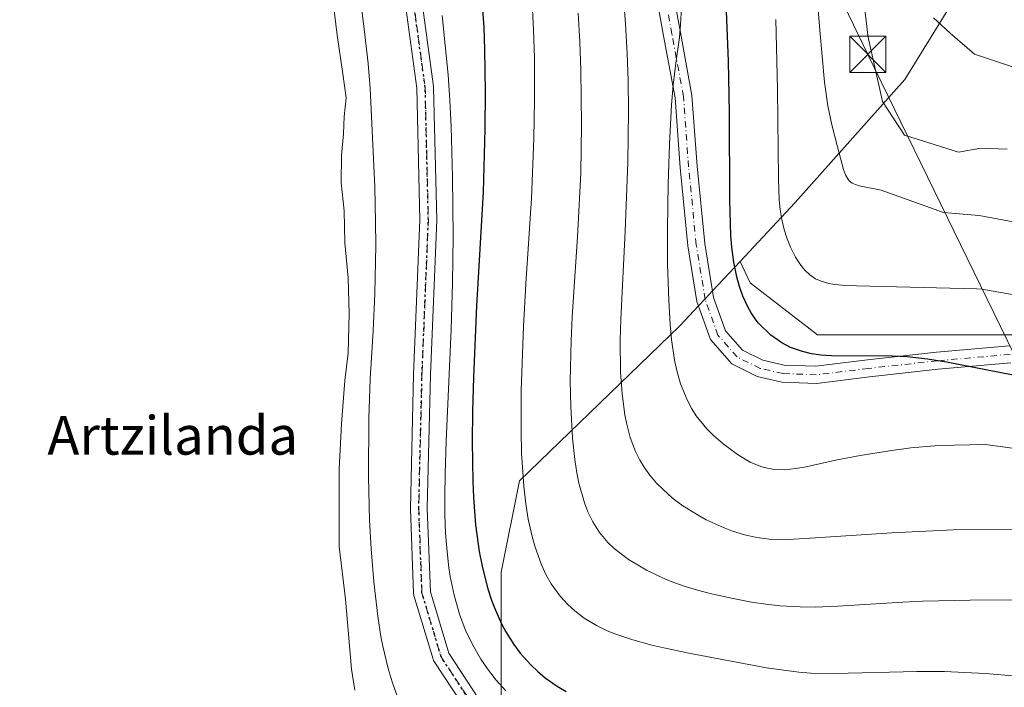
# Model space of a CAD drawing. Units: metres. Extents: x 631018 to 634515, y 4745873 to 4748252.
# Drawn here: x 633125 to 633329, y 4745967 to 4746106 of the extents above; entities that cross this region are included whole.
import ezdxf
from ezdxf.enums import TextEntityAlignment as Align

# ---------------------------------------------------------------- set-up
doc = ezdxf.new("R2010")
doc.units = ezdxf.units.M
doc.header["$MEASUREMENT"] = 0
doc.linetypes.add('DGN Style 4', pattern=[2.6384748266838614, 1.318413404963828, -0.6592067024819142, 0.001648016756204785, -0.6592067024819142])
doc.linetypes.add('DGN Style 5', pattern=[1.1536117293433497, 0.4944050268614355, -0.6592067024819142])
for name, color, linetype, lineweight in [('Arbolado forestal CxS', 92, 'Continuous', 0), ('Corriente natural lineal oculto', 9, 'DGN Style 4', 13), ('Curva de nivel maestra', 30, 'Continuous', 30), ('Curva de nivel normal', 30, 'Continuous', 0), ('Embalse Cxs', 142, 'Continuous', 13), ('Matorral CxS', 135, 'Continuous', 0), ('Pastizal CxS', 92, 'Continuous', 0), ('Pista no pavimentada Cxs', 111, 'Continuous', 0), ('Pista no pavimentada eje', 91, 'DGN Style 4', 0), ('Ruta', 7, 'DGN Style 5', 30), ('Suelo desnudo CxS', 253, 'Continuous', 0), ('Tendido', 6, 'Continuous', 0), ('Texto cartográfico', 7, 'Continuous', 0), ('Torre de tendido puntual', 7, 'Continuous', 0)]:
    doc.layers.add(name, color=color, linetype=linetype, lineweight=lineweight)
doc.styles.add('Style-Arial', font='txt')

# ---------------------------------------------------------------- blocks, each defined once
blk = doc.blocks.new('5TTEND')
at = {"layer": 'Corriente natural lineal oculto', "color": 7, "linetype": 'Continuous', "lineweight": 0}
for p, q in [((-0.375, 0.3754), (0.375, -0.3746)), ((0.3720000000000001, 0.3784000000000001), (-0.3720000000000001, -0.3776))]:
    blk.add_line(p, q, dxfattribs=at)
at = {"layer": 'Corriente natural lineal oculto', "color": 7, "linetype": 'Continuous', "lineweight": 0, "flags": 128}
blk.add_lwpolyline([(-0.375, -0.3746), (0.375, -0.3746), (0.375, 0.3754), (-0.375, 0.3754), (-0.3720000000000001, -0.3776)], dxfattribs=at)

msp = doc.modelspace()

# ---------------------------------------------------------------- linework, layer by layer
at = {"layer": 'Arbolado forestal CxS', "color": 92, "linetype": 'Continuous', "lineweight": 0}
for points in [[(633194.7500999998, 4745966.8737, 586.3171000000002), (633194.0608999999, 4745971.239600001, 586.1137000000017), (633192.8261000002, 4745985.742900001, 585.8252000000066), (633191.5032000003, 4745996.723200001, 585.7446999999956), (633191.5032000003, 4746005.719000001, 585.936799999996), (633191.5032000003, 4746012.7305, 586.0050000000047), (633192.0323999999, 4746022.123199999, 586.8472999999941), (633192.6937999995, 4746031.119100001, 586.3929000000062), (633193.3552999999, 4746036.807600001, 585.9771000000037), (633193.6199000003, 4746045.0097, 586.2820000000065), (633193.3552999999, 4746052.418099999, 586.5093999999954), (633192.6937999995, 4746059.6942, 586.520399999994), (633192.5615999997, 4746066.308700001, 586.5959000000003), (633191.9001000002, 4746072.129600001, 586.2627000000066), (633192.0323999999, 4746077.8181, 586.4250999999931), (633192.4293000001, 4746082.316000001, 586.6907000000066), (633192.5615999997, 4746085.887900001, 586.6563000000025), (633192.9583999999, 4746089.724400001, 586.8206000000064), (633192.2970000004, 4746094.751499999, 586.9342999999935), (633191.1156000001, 4746102.7575, 586.7437999999966), (633187.9313000003, 4746129.015100001, 586.6597999999941)], [(633187.9313000003, 4746129.015100001, 586.6597999999941), (633191.1156000001, 4746102.7575, 586.7437999999966), (633192.2970000004, 4746094.751499999, 586.9342999999935), (633192.9583999999, 4746089.724400001, 586.8206000000064), (633192.5615999997, 4746085.887900001, 586.6563000000025), (633192.4293000001, 4746082.316000001, 586.6907000000066), (633192.0323999999, 4746077.8181, 586.4250999999931), (633191.9001000002, 4746072.129600001, 586.2627000000066), (633192.5615999997, 4746066.308700001, 586.5959000000003), (633192.6937999995, 4746059.6942, 586.520399999994), (633193.3552999999, 4746052.418099999, 586.5093999999954), (633193.6199000003, 4746045.0097, 586.2820000000065), (633193.3552999999, 4746036.807600001, 585.9771000000037), (633192.6937999995, 4746031.119100001, 586.3929000000062), (633192.0323999999, 4746022.123199999, 586.8472999999941), (633191.5032000003, 4746012.7305, 586.0050000000047), (633191.5032000003, 4746005.719000001, 585.936799999996), (633191.5032000003, 4745996.723200001, 585.7446999999956), (633192.8261000002, 4745985.742900001, 585.8252000000066), (633194.0608999999, 4745971.239600001, 586.1137000000017), (633194.7500999998, 4745966.8737, 586.3171000000002)], [(633323.7193, 4746117.846899999, 649.2571000000025), (633308.7834999999, 4746093.5745, 640.8341999999975), (633286.1026999997, 4746068.053099999, 631.1183000000019), (633274.6573000001, 4746055.8377, 625.1725000000006), (633268.9156, 4746049.709600001, 623.3916000000027), (633267.3877999998, 4746048.079100001, 623.196299999996), (633266.0039999997, 4746046.6022, 622.5069999999978), (633262.1518999999, 4746042.490900001, 620.3319000000047), (633228.9068, 4746010.298699999, 603.8129999999946), (633225.1244000001, 4745991.3739, 601.4091000000044), (633225.1234999998, 4745964.880100001, 595.1775000000052)], [(633323.7193, 4746117.846899999, 649.2571000000025), (633308.7834999999, 4746093.5745, 640.8341999999975), (633286.1026999997, 4746068.053099999, 631.1183000000019), (633274.6573000001, 4746055.8377, 625.1725000000006)], [(633274.6573000001, 4746055.8377, 625.1725000000006), (633268.9156, 4746049.709600001, 623.3916000000027), (633267.3877999998, 4746048.079100001, 623.196299999996), (633266.0039999997, 4746046.6022, 622.5069999999978), (633262.1518999999, 4746042.490900001, 620.3319000000047), (633228.9068, 4746010.298699999, 603.8129999999946), (633225.1244000001, 4745991.3739, 601.4091000000044), (633225.1234999998, 4745964.880100001, 595.1775000000052), (633227.5526000002, 4745958.397500001, 593.4557000000059), (633228.8004999999, 4745955.0668, 593.2272999999988), (633228.9052999998, 4745954.7871, 593.2139000000025), (633229.6135999998, 4745952.1315, 592.998900000006), (633234.5629000004, 4745933.575300001, 588.6123999999982), (633234.0938999997, 4745931.278000001, 587.8902999999991)]]:
    msp.add_polyline3d(points, dxfattribs=at)
at = {"layer": 'Curva de nivel maestra', "color": 30, "linetype": 'Continuous', "lineweight": 30, "flags": 128}
for points, elevation in [([(633220.8965999996, 4746112.331599999), (633221.4846999999, 4746104.4946), (633221.6787999999, 4746099.719599999), (633221.8179000001, 4746091.0064), (633221.7543000003, 4746083.2894), (633221.3448000001, 4746070.1567), (633220.0231, 4746046.591399999), (633219.3882999998, 4746031.835000001), (633219.1769000003, 4746024.717700001), (633219.0971999997, 4746018.476600001), (633219.2218000004, 4746010.207900001), (633219.3701999999, 4746006.8695), (633219.8174000002, 4746001.1743), (633220.5623000005, 4745995.626900001), (633221.2061000001, 4745992.241599999), (633222.3183000004, 4745987.9463), (633223.1151999999, 4745985.532299999), (633223.9013999999, 4745983.4846), (633225.2775999998, 4745980.4868), (633226.0624000002, 4745979.024800001), (633227.7314999999, 4745976.351500001), (633229.0614999998, 4745974.563800001), (633231.2379000002, 4745972.126300001), (633232.6977000004, 4745970.759400001), (633234.2423, 4745969.484200001), (633236.7035999997, 4745967.7389), (633238.6169999996, 4745966.591399999)], 600), ([(633331.3169999998, 4746032.1997), (633317.4781999999, 4746034.898800001), (633313.5423999998, 4746035.571699999), (633309.2982999999, 4746036.007400001), (633306.1640999997, 4746036.174699999), (633293.5892000003, 4746036.2435), (633291.3820000002, 4746036.409), (633289.4494000003, 4746036.6845), (633287.5843000002, 4746037.1095), (633285.1080999998, 4746037.9846), (633283.3081999999, 4746038.9025), (633281.0088000001, 4746040.495999999), (633278.5054000001, 4746042.984800001), (633277.7801999999, 4746043.919199999), (633276.9583999999, 4746045.145600001), (633276.2383000003, 4746046.4133), (633275.2359999996, 4746048.611500001), (633274.5393000003, 4746050.591600001), (633273.9709999999, 4746052.645400001), (633273.3532999996, 4746055.667199999), (633272.9386, 4746058.767200001), (633272.7465000004, 4746061.1522), (633272.5470000004, 4746068.6121), (633272.4896000001, 4746086.645199999), (633272.2276, 4746097.361099999), (633271.8649000004, 4746107.724300001)], 625)]:
    msp.add_lwpolyline(points, dxfattribs=dict(at, elevation=elevation))
at = {"layer": 'Curva de nivel normal', "color": 30, "linetype": 'Continuous', "lineweight": 0, "flags": 128}
for points, elevation in [([(633288.9628, 4746131.0262), (633291.2237, 4746103.759400001), (633292.1308000004, 4746092.9652), (633292.8633000003, 4746088.077), (633293.7006000001, 4746084.1812), (633294.8255000003, 4746079.5767), (633296.0986000003, 4746074.9187), (633296.4919999996, 4746073.782000001), (633296.9812000003, 4746072.9157), (633297.3041000003, 4746072.537000001), (633297.9259000003, 4746072.056399999), (633298.6020000001, 4746071.7444), (633299.3605000004, 4746071.519400001), (633303.9316999996, 4746070.595699999), (633316.8530000001, 4746065.948999999), (633324.25, 4746065.350000001), (633334.2400000002, 4746063.449999999)], 635), ([(633194.6541999998, 4746120.6492), (633196.6323999995, 4746104.6055), (633197.4984999998, 4746096.8903), (633197.9743999997, 4746091.669600001), (633198.8837000001, 4746071.317399999), (633199.0839000001, 4746063.9661), (633199.1299999999, 4746059.178300001), (633198.9440000001, 4746049.191500001), (633198.5607000003, 4746041.404899999), (633197.9143000003, 4746031.4013), (633197.6601999998, 4746023.338500001), (633197.5788000004, 4746011.213099999), (633197.8370000003, 4746002.1588), (633198.1522000004, 4745996.223999999), (633198.6799999997, 4745989.375399999), (633199.5022999998, 4745982.225099999), (633200.1774000004, 4745978.004000001), (633200.5634000005, 4745976.009500001), (633201.6821, 4745971.391899999), (633202.5266000006, 4745968.605699999), (633203.7810000004, 4745965.123400001)], 590), ([(633299.4600000001, 4746117.039999999), (633301.1200000001, 4746102.77), (633301.1295999996, 4746102.637), (633304.1736000003, 4746088.965500001), (633308.7774, 4746081.9805), (633319.9199999999, 4746078.51), (633324.6100000005, 4746079.32), (633330.0499999998, 4746079.100000001)], 640), ([(633344.9471000005, 4746000.396199999), (633318.8311999999, 4746000.136600001), (633306.1129000002, 4745999.560699999), (633288.1622000001, 4745998.317500001), (633284.5033, 4745998.144200001), (633280.6734999996, 4745998.239600001), (633278.1087999997, 4745998.569), (633275.5747999996, 4745999.1326), (633273.0796999997, 4745999.900699999), (633271.3558999998, 4746000.545700001), (633267.6206, 4746002.244700001), (633266.2970000004, 4746002.952099999), (633262.7928999999, 4746005.1231), (633260.9963999996, 4746006.451300001), (633259.807, 4746007.444), (633257.3485000003, 4746009.857999999), (633255.9473000001, 4746011.5121), (633254.8848000001, 4746012.968699999), (633253.8844, 4746014.5811), (633252.9561999999, 4746016.424699999), (633251.8795999996, 4746019.2896), (633251.0866, 4746022.310000001), (633250.7569000004, 4746023.997400001), (633250.1810999997, 4746028.3585), (633249.8695, 4746032.836300001), (633249.7895999998, 4746039.430000001), (633249.8953, 4746043.8378), (633250.806, 4746062.0843), (633251.3705000002, 4746076.344699999), (633251.5004000004, 4746087.049799999), (633251.4497999996, 4746093.373400001), (633251.2655999997, 4746098.972100001), (633250.9261999996, 4746105.097899999), (633250.2478999998, 4746113.1589)], 615), ([(633231.4209000003, 4746112.220100001), (633231.8461999996, 4746103.9395), (633231.9994000001, 4746098.024700001), (633232.017, 4746089.253799999), (633231.8832, 4746081.280200001), (633231.3985000001, 4746068.877400001), (633230.2093000002, 4746051.186000001), (633229.7242999999, 4746042.3036), (633229.2472000001, 4746029.037000001), (633229.2240000004, 4746020.7224), (633229.3547999999, 4746016.006899999), (633229.5716000004, 4746012.2053), (633229.8184000002, 4746009.2006), (633230.2337999997, 4746005.5615), (633230.7374999998, 4746002.353499999), (633231.5044, 4745998.7915), (633232.1277000001, 4745996.525900001), (633233.4510000005, 4745992.864600001), (633234.4431999996, 4745990.7481), (633235.4523999998, 4745988.977800001), (633237.3531999999, 4745986.3682), (633238.9058999997, 4745984.691500001), (633240.3842000002, 4745983.350199999), (633242.3388, 4745981.8529), (633245.0143999998, 4745980.222800001), (633246.9386, 4745979.289999999), (633248.4932000004, 4745978.642000001), (633252.4079, 4745977.305500001), (633256.3312999997, 4745976.2327), (633258.8221000005, 4745975.6479), (633263.9956999999, 4745974.586200001), (633280.1427999996, 4745971.555000001), (633286.8378999997, 4745970.625800001), (633289.3073000005, 4745970.450200001), (633294.1985999999, 4745970.3476), (633311.2732999995, 4745970.7915), (633317.0592, 4745970.7807), (633325.4561000001, 4745970.3497), (633332.0421000002, 4745969.8123)], 605), ([(633338.2211999996, 4746016.0899), (633325.5617000004, 4746017.819), (633319.0279000001, 4746017.714299999), (633314.9466000004, 4746017.547300001), (633310.0867, 4746017.128599999), (633305.6279999996, 4746016.551200001), (633299.5258999999, 4746015.5836), (633294.4373000005, 4746014.590600001), (633288.3305000003, 4746013.210300001), (633286.1853, 4746012.838199999), (633283.8408000004, 4746012.625299999), (633281.7165999999, 4746012.6952), (633279.6418000003, 4746013.079700001), (633278.9414999997, 4746013.289100001), (633276.7512999997, 4746014.217599999), (633274.1392000001, 4746015.7982), (633271.0584000006, 4746018.0825), (633269.1655000001, 4746019.708699999), (633267.7345000004, 4746021.115300001), (633265.5697, 4746023.768999999), (633264.6279999996, 4746025.238299999), (633263.648, 4746027.0985), (633262.3196, 4746030.4549), (633261.5384000001, 4746033.196900001), (633261.0811000001, 4746035.3179), (633260.4622, 4746039.627599999), (633260.1595000002, 4746042.7235), (633259.8476999998, 4746047.811100001), (633259.6177000003, 4746055.270400001), (633259.5829999996, 4746062.521000001), (633259.7123999996, 4746071.8729), (633259.9929999998, 4746080.1963), (633260.4518999998, 4746088.2885), (633260.7982000001, 4746092.367900001), (633261.3256000001, 4746096.908700001), (633262.0630000001, 4746102.2761), (633262.3316000003, 4746104.926700001), (633262.5250000004, 4746108.449300001)], 620), ([(633212.8964000001, 4746106.8036), (633214.0872, 4746094.5371), (633214.4677999998, 4746089.213500001), (633214.7308, 4746083.825300001), (633215.0385999996, 4746073.3104), (633215.1463000001, 4746060.971999999), (633215.0366000002, 4746051.412699999), (633214.7516000001, 4746041.7114), (633213.7035999997, 4746018.5626), (633213.4674000005, 4746011.773800001), (633213.4034000002, 4746007.127599999), (633213.4441000001, 4746003.2665), (633213.5939999997, 4745999.428500001), (633213.8810999999, 4745995.6239), (633214.2768999999, 4745992.2985), (633214.5637999997, 4745990.4648), (633215.3525, 4745986.6171), (633216.4872000003, 4745982.6501), (633217.6694999998, 4745979.501599999), (633219.1611000003, 4745976.331800001), (633220.9083000004, 4745973.308599999), (633222.2455000002, 4745971.341499999), (633224.0936000004, 4745968.974300001), (633226.1078000005, 4745966.741699999)], 595), ([(633241.1084000003, 4746107.312799999), (633241.4397, 4746101.377499999), (633241.6207999998, 4746095.501599999), (633241.7341, 4746084.1317), (633241.6333999997, 4746074.1402), (633240.9672999998, 4746060.892300001), (633239.8413000006, 4746044.342599999), (633239.5947000004, 4746039.3707), (633239.4463999998, 4746031.081300001), (633239.534, 4746025.6919), (633239.8931999998, 4746019.1764), (633240.3830000004, 4746014.733100001), (633240.8256999999, 4746011.941500001), (633241.2494000001, 4746009.846700001), (633242.3844, 4746005.771299999), (633243.1130999997, 4746003.885299999), (633244.1416999997, 4746001.780099999), (633245.5027999999, 4745999.6226), (633247.2192000002, 4745997.5393), (633248.5422, 4745996.268400001), (633251.5055999998, 4745994.0295), (633253.8531, 4745992.589199999), (633255.2575000003, 4745991.816099999), (633258.5532999998, 4745990.2116), (633260.3302999996, 4745989.461999999), (633263.0461999997, 4745988.486400001), (633265.8497000001, 4745987.6425), (633268.7119000005, 4745986.898200001), (633273.2030999997, 4745985.896000001), (633277.0425000006, 4745985.170800001), (633279.9908999996, 4745984.7147), (633282.9485999999, 4745984.382400001), (633287.119, 4745984.1634), (633290.2056999998, 4745984.1381), (633294.8946000002, 4745984.3007), (633308.4214000005, 4745985.1666), (633312.4855000004, 4745985.3443), (633322.3526, 4745985.579600001), (633331.3803000003, 4745985.609400001)], 610), ([(633331.9800000006, 4746095.890000001), (633323.25, 4746098.789999999), (633318.2000000002, 4746103.140000001), (633314.7400000002, 4746106.310000001)], 645), ([(633332.2400000002, 4746048.74), (633324.79, 4746050.039999999), (633323.6453, 4746050.100400001), (633298.7757000001, 4746050.752499999), (633296.5126999998, 4746050.8226), (633294.3196, 4746051.0255), (633293.0760000005, 4746051.234099999), (633291.4418000003, 4746051.696699999), (633290.2796999998, 4746052.240700001), (633289.1206999999, 4746053.033500001), (633288.0746999999, 4746054.01), (633287.0357999997, 4746055.2894), (633286.1245999997, 4746056.726299999), (633285.1004999997, 4746058.785300001), (633284.4239999996, 4746060.4749), (633283.8047000002, 4746062.443800001), (633283.3212000001, 4746064.4915), (633282.9726999998, 4746066.599099999), (633282.7698999997, 4746068.591399999), (633282.5924000005, 4746072.848900001), (633282.4217999997, 4746091.5187), (633282.0667000003, 4746105.962200001)], 629.9999999999999)]:
    msp.add_lwpolyline(points, dxfattribs=dict(at, elevation=elevation))
at = {"layer": 'Embalse Cxs', "color": 142, "linetype": 'Continuous', "lineweight": 13}
msp.add_polyline3d([(633187.9313000003, 4746129.015100001, 586.6597999999941), (633191.1156000001, 4746102.7575, 586.7437999999966), (633192.2970000004, 4746094.751499999, 586.9342999999935), (633192.9583999999, 4746089.724400001, 586.8206000000064), (633192.5615999997, 4746085.887900001, 586.6563000000025), (633192.4293000001, 4746082.316000001, 586.6907000000066), (633192.0323999999, 4746077.8181, 586.4250999999931), (633191.9001000002, 4746072.129600001, 586.2627000000066), (633192.5615999997, 4746066.308700001, 586.5959000000003), (633192.6937999995, 4746059.6942, 586.520399999994), (633193.3552999999, 4746052.418099999, 586.5093999999954), (633193.6199000003, 4746045.0097, 586.2820000000065), (633193.3552999999, 4746036.807600001, 585.9771000000037), (633192.6937999995, 4746031.119100001, 586.3929000000062), (633192.0323999999, 4746022.123199999, 586.8472999999941), (633191.5032000003, 4746012.7305, 586.0050000000047), (633191.5032000003, 4746005.719000001, 585.936799999996), (633191.5032000003, 4745996.723200001, 585.7446999999956), (633192.8261000002, 4745985.742900001, 585.8252000000066), (633194.0608999999, 4745971.239600001, 586.1137000000017), (633194.7500999998, 4745966.8737, 586.3171000000002)], dxfattribs=at)
msp.add_polyline3d([(633187.9313000003, 4746129.015100001, 586.6597999999941), (633191.1156000001, 4746102.7575, 586.7437999999966), (633192.2970000004, 4746094.751499999, 586.9342999999935), (633192.9583999999, 4746089.724400001, 586.8206000000064), (633192.5615999997, 4746085.887900001, 586.6563000000025), (633192.4293000001, 4746082.316000001, 586.6907000000066), (633192.0323999999, 4746077.8181, 586.4250999999931), (633191.9001000002, 4746072.129600001, 586.2627000000066), (633192.5615999997, 4746066.308700001, 586.5959000000003), (633192.6937999995, 4746059.6942, 586.520399999994), (633193.3552999999, 4746052.418099999, 586.5093999999954), (633193.6199000003, 4746045.0097, 586.2820000000065), (633193.3552999999, 4746036.807600001, 585.9771000000037), (633192.6937999995, 4746031.119100001, 586.3929000000062), (633192.0323999999, 4746022.123199999, 586.8472999999941), (633191.5032000003, 4746012.7305, 586.0050000000047), (633191.5032000003, 4746005.719000001, 585.936799999996), (633191.5032000003, 4745996.723200001, 585.7446999999956), (633192.8261000002, 4745985.742900001, 585.8252000000066), (633194.0608999999, 4745971.239600001, 586.1137000000017), (633194.7500999998, 4745966.8737, 586.3171000000002)], dxfattribs=at)
msp.add_polyline3d([(633187.9313000003, 4746129.015100001, 586.6597999999941), (633191.1156000001, 4746102.7575, 586.7437999999966), (633192.2970000004, 4746094.751499999, 586.9342999999935), (633192.9583999999, 4746089.724400001, 586.8206000000064), (633192.5615999997, 4746085.887900001, 586.6563000000025), (633192.4293000001, 4746082.316000001, 586.6907000000066), (633192.0323999999, 4746077.8181, 586.4250999999931), (633191.9001000002, 4746072.129600001, 586.2627000000066), (633192.5615999997, 4746066.308700001, 586.5959000000003), (633192.6937999995, 4746059.6942, 586.520399999994), (633193.3552999999, 4746052.418099999, 586.5093999999954), (633193.6199000003, 4746045.0097, 586.2820000000065), (633193.3552999999, 4746036.807600001, 585.9771000000037), (633192.6937999995, 4746031.119100001, 586.3929000000062), (633192.0323999999, 4746022.123199999, 586.8472999999941), (633191.5032000003, 4746012.7305, 586.0050000000047), (633191.5032000003, 4746005.719000001, 585.936799999996), (633191.5032000003, 4745996.723200001, 585.7446999999956), (633192.8261000002, 4745985.742900001, 585.8252000000066), (633194.0608999999, 4745971.239600001, 586.1137000000017), (633194.7500999998, 4745966.8737, 586.3171000000002)], dxfattribs=at)
at = {"layer": 'Matorral CxS', "color": 135, "linetype": 'Continuous', "lineweight": 0}
for points in [[(633274.6573000001, 4746055.8377, 625.1725000000006), (633276.7474999997, 4746051.358100001, 626.1401000000042), (633290.7171, 4746040.6121, 627.8932999999961), (633315.4330000002, 4746040.6117, 626.6784000000043), (633347.6710999999, 4746040.610900001, 627.8859999999986), (633389.5806, 4746041.684699999, 632.0013000000035), (633413.2220000002, 4746042.7589, 632.165599999993), (633432.5652000001, 4746055.6535, 635.4006999999983), (633437.9386, 4746076.070499999, 643.693499999994), (633426.1183000002, 4746091.114900001, 647.3880000000064), (633404.6265000004, 4746105.084899999, 651.8620999999986), (633404.6268999996, 4746119.054500001, 656.5466000000015)], [(633225.1234999998, 4745964.880100001, 595.1775000000052), (633225.1244000001, 4745991.3739, 601.4091000000044), (633228.9068, 4746010.298699999, 603.8129999999946), (633262.1518999999, 4746042.490900001, 620.3319000000047), (633266.0039999997, 4746046.6022, 622.5069999999978), (633267.3877999998, 4746048.079100001, 623.196299999996), (633268.9156, 4746049.709600001, 623.3916000000027), (633274.6573000001, 4746055.8377, 625.1725000000006), (633276.7474999997, 4746051.358100001, 626.1401000000042), (633290.7171, 4746040.6121, 627.8932999999961), (633315.4330000002, 4746040.6117, 626.6784000000043), (633347.6710999999, 4746040.610900001, 627.8859999999986)], [(633274.6573000001, 4746055.8377, 625.1725000000006), (633268.9156, 4746049.709600001, 623.3916000000027), (633267.3877999998, 4746048.079100001, 623.196299999996), (633266.0039999997, 4746046.6022, 622.5069999999978), (633262.1518999999, 4746042.490900001, 620.3319000000047), (633228.9068, 4746010.298699999, 603.8129999999946), (633225.1244000001, 4745991.3739, 601.4091000000044), (633225.1234999998, 4745964.880100001, 595.1775000000052), (633227.5526000002, 4745958.397500001, 593.4557000000059), (633228.8004999999, 4745955.0668, 593.2272999999988), (633228.9052999998, 4745954.7871, 593.2139000000025), (633229.6135999998, 4745952.1315, 592.998900000006), (633234.5629000004, 4745933.575300001, 588.6123999999982), (633234.0938999997, 4745931.278000001, 587.8902999999991)]]:
    msp.add_polyline3d(points, dxfattribs=at)
at = {"layer": 'Pastizal CxS', "color": 92, "linetype": 'Continuous', "lineweight": 0}
for points in [[(633404.6268999996, 4746119.054500001, 656.5466000000015), (633404.6265000004, 4746105.084899999, 651.8620999999986), (633426.1183000002, 4746091.114900001, 647.3880000000064), (633437.9386, 4746076.070499999, 643.693499999994), (633432.5652000001, 4746055.6535, 635.4006999999983), (633413.2220000002, 4746042.7589, 632.165599999993), (633389.5806, 4746041.684699999, 632.0013000000035), (633347.6710999999, 4746040.610900001, 627.8859999999986), (633315.4330000002, 4746040.6117, 626.6784000000043), (633290.7171, 4746040.6121, 627.8932999999961), (633276.7474999997, 4746051.358100001, 626.1401000000042), (633274.6573000001, 4746055.8377, 625.1725000000006), (633286.1026999997, 4746068.053099999, 631.1183000000019), (633308.7834999999, 4746093.5745, 640.8341999999975), (633323.7193, 4746117.846899999, 649.2571000000025)], [(633274.6573000001, 4746055.8377, 625.1725000000006), (633276.7474999997, 4746051.358100001, 626.1401000000042), (633290.7171, 4746040.6121, 627.8932999999961), (633315.4330000002, 4746040.6117, 626.6784000000043), (633347.6710999999, 4746040.610900001, 627.8859999999986), (633389.5806, 4746041.684699999, 632.0013000000035), (633413.2220000002, 4746042.7589, 632.165599999993), (633432.5652000001, 4746055.6535, 635.4006999999983), (633437.9386, 4746076.070499999, 643.693499999994), (633426.1183000002, 4746091.114900001, 647.3880000000064), (633404.6265000004, 4746105.084899999, 651.8620999999986), (633404.6268999996, 4746119.054500001, 656.5466000000015)], [(633323.7193, 4746117.846899999, 649.2571000000025), (633308.7834999999, 4746093.5745, 640.8341999999975), (633286.1026999997, 4746068.053099999, 631.1183000000019), (633274.6573000001, 4746055.8377, 625.1725000000006)]]:
    msp.add_polyline3d(points, dxfattribs=at)
at = {"layer": 'Pista no pavimentada Cxs', "color": 111, "linetype": 'Continuous', "lineweight": 0}
for points in [[(633218.8043000001, 4745961.263, 593.2608999999939), (633211.1975999996, 4745972.8386, 593.3448999999965), (633211.0740999999, 4745973.059900001, 593.3454000000056), (633210.9837999997, 4745973.296800001, 593.3479999999981), (633207.0151000004, 4745986.525900001, 593.4020000000019), (633206.9677999998, 4745986.7249, 593.3941000000051), (633206.9424000002, 4745986.9628, 593.392399999997), (633206.2811000004, 4746004.4915, 593.7526000000071), (633206.2797999998, 4746004.557499999, 593.7504000000044), (633206.2802999998, 4746004.599199999, 593.748900000006), (633206.9422000004, 4746032.3957, 593.6310999999987), (633208.2631999999, 4746064.434599999, 593.8473999999987), (633207.6056000004, 4746091.7305, 593.7908000000025), (633203.6540999999, 4746120.707400001, 593.6147000000057)], [(633218.8043000001, 4745961.263, 593.2608999999939), (633211.1975999996, 4745972.8386, 593.3448999999965), (633211.0740999999, 4745973.059900001, 593.3454000000056), (633210.9837999997, 4745973.296800001, 593.3479999999981), (633207.0151000004, 4745986.525900001, 593.4020000000019), (633206.9677999998, 4745986.7249, 593.3941000000051), (633206.9424000002, 4745986.9628, 593.392399999997), (633206.2811000004, 4746004.4915, 593.7526000000071), (633206.2797999998, 4746004.557499999, 593.7504000000044), (633206.2802999998, 4746004.599199999, 593.748900000006), (633206.9422000004, 4746032.3957, 593.6310999999987), (633208.2631999999, 4746064.434599999, 593.8473999999987), (633207.6056000004, 4746091.7305, 593.7908000000025), (633203.6540999999, 4746120.707400001, 593.6147000000057)], [(633207.1179999998, 4746121.210899999, 593.8383999999933), (633211.0867999997, 4746092.106699999, 594.0953000000009), (633211.1021999996, 4746091.9124, 594.0964999999997), (633211.7636000002, 4746064.461800001, 594.0826999999991), (633211.7641000003, 4746064.419600001, 594.0828000000038), (633211.7626, 4746064.3475, 594.0829999999987), (633210.4402999999, 4746032.2819, 594.0356000000029), (633209.7806000002, 4746004.569700001, 594.141300000003), (633210.4315, 4745987.3179, 594.0099999999948), (633214.2627999998, 4745974.547300001, 593.9296000000032), (633221.5883, 4745963.399800001, 593.5608000000066)], [(633207.1179999998, 4746121.210899999, 593.8383999999933), (633211.0867999997, 4746092.106699999, 594.0953000000009), (633211.1021999996, 4746091.9124, 594.0964999999997), (633211.7636000002, 4746064.461800001, 594.0826999999991), (633211.7641000003, 4746064.419600001, 594.0828000000038), (633211.7626, 4746064.3475, 594.0829999999987), (633210.4402999999, 4746032.2819, 594.0356000000029), (633209.7806000002, 4746004.569700001, 594.141300000003), (633210.4315, 4745987.3179, 594.0099999999948), (633214.2627999998, 4745974.547300001, 593.9296000000032), (633221.5883, 4745963.399800001, 593.5608000000066), (633231.5237999996, 4745955.0667, 593.5258000000031), (633242.7081000004, 4745948.6757, 593.238599999997), (633259.9223999997, 4745945.4277, 593.1052000000054), (633278.7636000002, 4745942.4527, 593.0141000000004), (633278.9867000004, 4745942.4002, 593.0391999999993), (633279.2008999997, 4745942.3191, 593.0589000000036), (633279.4027000006, 4745942.210700001, 593.0724999999948), (633292.6319000004, 4745933.942399999, 592.5032999999967), (633292.8294000003, 4745933.799000001, 592.4964000000036), (633293.0388000002, 4745933.590600001, 592.4842000000062), (633302.3024000004, 4745922.672800001, 592.3542000000016), (633302.4837999997, 4745922.4132, 592.3571999999986), (633305.7264, 4745916.691099999, 592.1925000000047)], [(633260.1557, 4746114.9307, 619.7597999999998), (633262.2763, 4746103.267700001, 620.0399000000034), (633264.6744999997, 4746090.2097, 621.1287000000011), (633265.7383000003, 4746075.583699999, 621.6668000000063), (633267.3180999998, 4746059.522299999, 622.7148000000016), (633269.1353000002, 4746048.3597, 623.9061999999976), (633271.6124999998, 4746041.423699999, 624.4608000000007), (633275.1283, 4746037.439099999, 624.8003999999928), (633279.3881000001, 4746035.3093, 625.1367000000029), (633283.7817000002, 4746034.332699999, 625.459600000002), (633290.3595000004, 4746034.079700001, 625.7884000000049), (633301.0761000002, 4746035.386700001, 625.3959000000032), (633315.3932999996, 4746036.977499999, 625.3369999999995), (633330.5151000004, 4746038.304099999, 626.2477000000072)], [(633260.1557, 4746114.9307, 619.7597999999998), (633262.2763, 4746103.267700001, 620.0399000000034), (633264.6744999997, 4746090.2097, 621.1287000000011), (633265.7383000003, 4746075.583699999, 621.6668000000063), (633267.3180999998, 4746059.522299999, 622.7148000000016), (633269.1353000002, 4746048.3597, 623.9061999999976), (633271.6124999998, 4746041.423699999, 624.4608000000007), (633275.1283, 4746037.439099999, 624.8003999999928), (633279.3881000001, 4746035.3093, 625.1367000000029), (633283.7817000002, 4746034.332699999, 625.459600000002), (633290.3595000004, 4746034.079700001, 625.7884000000049), (633301.0761000002, 4746035.386700001, 625.3959000000032), (633315.3932999996, 4746036.977499999, 625.3369999999995), (633330.5151000004, 4746038.304099999, 626.2477000000072)], [(633330.7845000002, 4746034.7741, 625.7838999999949), (633315.7435, 4746033.454700001, 625.4419999999955), (633301.4858999997, 4746031.8705, 625.157600000006), (633290.5066999998, 4746030.531500001, 626.2186999999976), (633283.3258999997, 4746030.807700001, 625.659599999999), (633278.1947, 4746031.948100001, 625.1459999999934), (633272.9294999996, 4746034.580700001, 625.1343000000053), (633268.5077000001, 4746039.5919, 624.5099000000046), (633265.6930999998, 4746047.4727, 623.6802000000025), (633263.8060999997, 4746059.064099999, 623.0791000000027), (633262.2109000003, 4746075.2819, 621.4731000000029), (633261.1579, 4746089.760299999, 620.5498999999982), (633258.7938999999, 4746102.631300001, 620.7768000000069), (633256.6810999997, 4746114.251700001, 619.7951999999932)], [(633330.7845000002, 4746034.7741, 625.7838999999949), (633315.7435, 4746033.454700001, 625.4419999999955), (633301.4858999997, 4746031.8705, 625.157600000006), (633290.5066999998, 4746030.531500001, 626.2186999999976), (633283.3258999997, 4746030.807700001, 625.659599999999), (633278.1947, 4746031.948100001, 625.1459999999934), (633272.9294999996, 4746034.580700001, 625.1343000000053), (633268.5077000001, 4746039.5919, 624.5099000000046), (633265.6930999998, 4746047.4727, 623.6802000000025), (633263.8060999997, 4746059.064099999, 623.0791000000027), (633262.2109000003, 4746075.2819, 621.4731000000029), (633261.1579, 4746089.760299999, 620.5498999999982), (633258.7938999999, 4746102.631300001, 620.7768000000069), (633256.6810999997, 4746114.251700001, 619.7951999999932)]]:
    msp.add_polyline3d(points, dxfattribs=at)
at = {"layer": 'Pista no pavimentada eje', "color": 91, "linetype": 'DGN Style 4', "lineweight": 0}
for points in [[(633125.2659, 4746411.2097, 597.9897999999957), (633137.4890999999, 4746383.486099999, 597.5878999999986), (633157.2411000002, 4746325.913100001, 596.4097999999941), (633165.0356000002, 4746303.503900001, 595.952900000004), (633169.8635, 4746285.4794, 595.3546999999963), (633189.8395999996, 4746201.672499999, 593.6607999999978), (633198.7692999998, 4746159.3391, 593.684500000003), (633205.3838999998, 4746120.974400001, 593.7274000000034), (633209.3526999997, 4746091.870200001, 593.9434000000037), (633210.0141000003, 4746064.419600001, 593.965200000006), (633208.6912000002, 4746032.3388, 593.8595999999961), (633208.0297999998, 4746004.557499999, 593.792100000006), (633208.6912000002, 4745987.0288, 593.7189999999973), (633212.6600000003, 4745973.799699999, 593.4723999999987), (633220.2668000003, 4745962.224099999, 593.3004999999976), (633230.5193999996, 4745953.6251, 593.2366000000038), (633242.0948999999, 4745947.010500001, 592.8978000000062), (633259.6235999997, 4745943.703199999, 592.8782000000066), (633278.4752000002, 4745940.726700001, 592.7909999999974), (633291.7044000003, 4745932.4584, 592.3962999999932), (633300.9648000002, 4745921.544299999, 592.2332000000024), (633303.7367000004, 4745916.652600001, 592.1650999999983)], [(633330.6497, 4746036.539100001, 625.9008999999933), (633315.5685000002, 4746035.2161, 625.3819999999978), (633301.2808999997, 4746033.628699999, 625.2364999999991), (633290.4331, 4746032.3057, 625.3659000000043), (633283.5538999997, 4746032.5703, 625.1429000000062), (633278.7912999997, 4746033.628699999, 625.0467000000062), (633274.0289000003, 4746036.0099, 624.9245999999986), (633270.0601000005, 4746040.5077, 624.4710999999952), (633267.4143000003, 4746047.916099999, 623.6074999999983), (633265.5620999997, 4746059.293299999, 622.8929000000062), (633263.9747000001, 4746075.4329, 621.4997000000003), (633262.9162999997, 4746089.9849, 620.5424999999959), (633260.5351, 4746102.9495, 620.4146000000037), (633258.4183, 4746114.5913, 619.7228000000032)]]:
    msp.add_polyline3d(points, dxfattribs=at)
at = {"layer": 'Ruta', "color": 7, "linetype": 'DGN Style 5', "lineweight": 30}
msp.add_polyline3d([(633303.7367000004, 4745916.6527, 592.1650999999983), (633300.9648000002, 4745921.544299999, 592.2332000000024), (633291.7044000003, 4745932.4584, 592.3962999999932), (633278.4752000002, 4745940.726700001, 592.7909999999974), (633259.6235999997, 4745943.703199999, 592.8782000000066), (633242.0948999999, 4745947.010500001, 592.8978000000062), (633230.5193999996, 4745953.6251, 593.2366000000038), (633220.2668000003, 4745962.224099999, 593.3004999999976), (633212.6600000003, 4745973.799699999, 593.4723999999987), (633208.6912000002, 4745987.0288, 593.7189999999973), (633208.0297999998, 4746004.557499999, 593.792100000006), (633208.6912000002, 4746032.3388, 593.8595999999961), (633210.0141000003, 4746064.419600001, 593.965200000006), (633209.3526999997, 4746091.870200001, 593.9434000000037), (633205.3838999998, 4746120.974400001, 593.7274000000034)], dxfattribs=at)
at = {"layer": 'Suelo desnudo CxS', "color": 253, "linetype": 'Continuous', "lineweight": 0}
msp.add_polyline3d([(633187.9313000003, 4746129.015100001, 586.6597999999941), (633191.1156000001, 4746102.7575, 586.7437999999966), (633192.2970000004, 4746094.751499999, 586.9342999999935), (633192.9583999999, 4746089.724400001, 586.8206000000064), (633192.5615999997, 4746085.887900001, 586.6563000000025), (633192.4293000001, 4746082.316000001, 586.6907000000066), (633192.0323999999, 4746077.8181, 586.4250999999931), (633191.9001000002, 4746072.129600001, 586.2627000000066), (633192.5615999997, 4746066.308700001, 586.5959000000003), (633192.6937999995, 4746059.6942, 586.520399999994), (633193.3552999999, 4746052.418099999, 586.5093999999954), (633193.6199000003, 4746045.0097, 586.2820000000065), (633193.3552999999, 4746036.807600001, 585.9771000000037), (633192.6937999995, 4746031.119100001, 586.3929000000062), (633192.0323999999, 4746022.123199999, 586.8472999999941), (633191.5032000003, 4746012.7305, 586.0050000000047), (633191.5032000003, 4746005.719000001, 585.936799999996), (633191.5032000003, 4745996.723200001, 585.7446999999956), (633192.8261000002, 4745985.742900001, 585.8252000000066), (633194.0608999999, 4745971.239600001, 586.1137000000017), (633194.7500999998, 4745966.8737, 586.3171000000002)], dxfattribs=at)
msp.add_polyline3d([(633187.9313000003, 4746129.015100001, 586.6597999999941), (633191.1156000001, 4746102.7575, 586.7437999999966), (633192.2970000004, 4746094.751499999, 586.9342999999935), (633192.9583999999, 4746089.724400001, 586.8206000000064), (633192.5615999997, 4746085.887900001, 586.6563000000025), (633192.4293000001, 4746082.316000001, 586.6907000000066), (633192.0323999999, 4746077.8181, 586.4250999999931), (633191.9001000002, 4746072.129600001, 586.2627000000066), (633192.5615999997, 4746066.308700001, 586.5959000000003), (633192.6937999995, 4746059.6942, 586.520399999994), (633193.3552999999, 4746052.418099999, 586.5093999999954), (633193.6199000003, 4746045.0097, 586.2820000000065), (633193.3552999999, 4746036.807600001, 585.9771000000037), (633192.6937999995, 4746031.119100001, 586.3929000000062), (633192.0323999999, 4746022.123199999, 586.8472999999941), (633191.5032000003, 4746012.7305, 586.0050000000047), (633191.5032000003, 4746005.719000001, 585.936799999996), (633191.5032000003, 4745996.723200001, 585.7446999999956), (633192.8261000002, 4745985.742900001, 585.8252000000066), (633194.0608999999, 4745971.239600001, 586.1137000000017), (633194.7500999998, 4745966.8737, 586.3171000000002)], dxfattribs=at)
at = {"layer": 'Tendido', "color": 6, "linetype": 'Continuous', "lineweight": 0}
msp.add_polyline3d([(633389.1151000002, 4745918.3003, 596.0518000000011), (633301.1381000001, 4746098.770199999, 642.4986999999965), (633234.4630000005, 4746236.882900001, 618.4655000000057), (633146.7533999998, 4746417.329100001, 610.6909000000014)], dxfattribs=at)

# ---------------------------------------------------------------- block references
at = {"layer": 'Torre de tendido puntual', "color": 7, "linetype": 'Continuous', "lineweight": 0, "xscale": 10, "yscale": 10, "zscale": 10}
msp.add_blockref('5TTEND', (633301.1381000001, 4746098.770199999, 642.4986999999965), dxfattribs=at)

# ---------------------------------------------------------------- texts
at = {"layer": 'Texto cartográfico', "color": 7, "linetype": 'Continuous', "lineweight": 0, "style": 'Style-Arial'}
msp.add_text('Artzilanda', height=8, dxfattribs=at).set_placement((633157.0032121955, 4746019.74015), align=Align.MIDDLE_CENTER)

doc.saveas('drawing.dxf')
